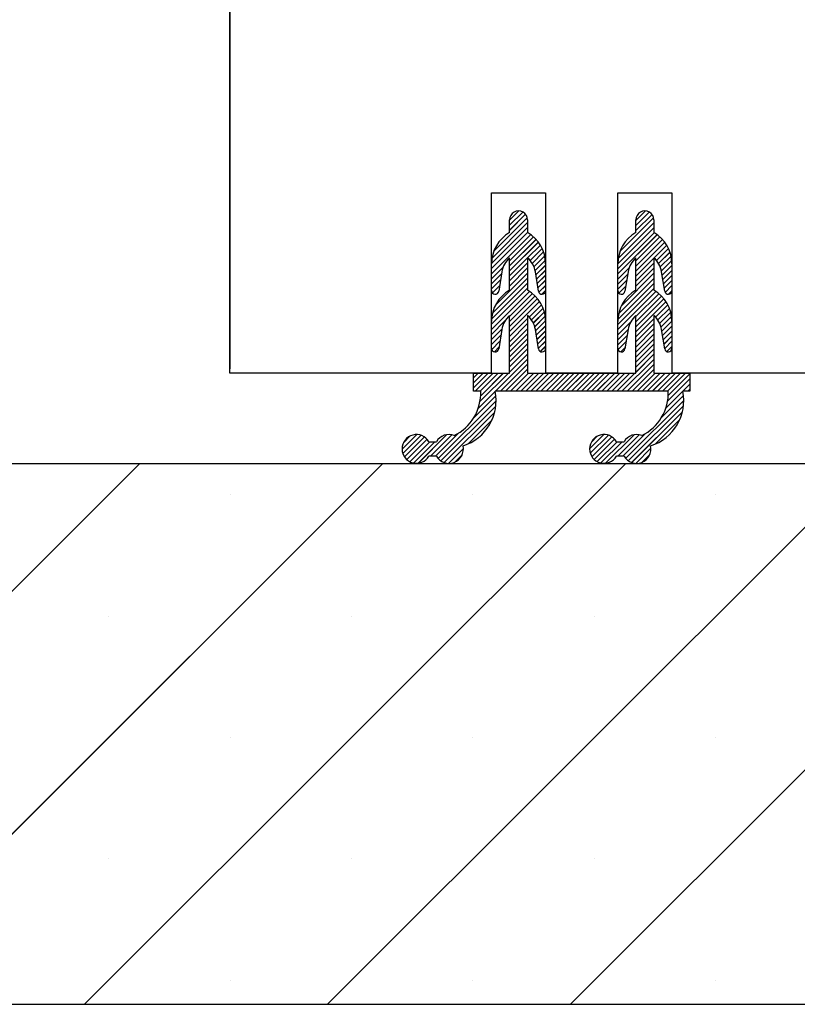
# Paper-space layout 'Feuille 1' of a CAD drawing. Extents: x 146 to 348, y 8 to 301.
# Drawn here: x 301 to 311, y 175 to 189 of the extents above; entities that cross this region are included whole.
import ezdxf

# ---------------------------------------------------------------- set-up
doc = ezdxf.new("R2010")
doc.units = 0
doc.header["$PDSIZE"] = -1
doc.linetypes.add('SLD-CONTINUE', pattern=[0])
doc.layers.get('0').update_dxf_attribs({"linetype": 'CONTINUOUS'})
doc.layers.get('Defpoints').update_dxf_attribs({"linetype": 'CONTINUOUS'})
doc.layers.add('FORMAT', color=7, linetype='SLD-CONTINUE')
doc.styles.add('SLDTEXTSTYLE0', font='TXT', dxfattribs={"width": 0.75})
doc.dimstyles.new('SLDDIMSTYLE1', dxfattribs={"dimtxt": 2.910417, "dimasz": 1.016, "dimexe": 0, "dimexo": 0.0625, "dimgap": 0.727604, "dimtad": 1, "dimlfac": 4, "dimrnd": 1e-09, "dimzin": 12, "dimdsep": 46, "dimtxsty": 'SLDTEXTSTYLE0', "dimblk1": 'DOT', "dimblk2": 'DOT', "dimsah": 1, "dimcen": 0.09, "dimadec": 0, "dimazin": 0, "dimtfac": 1, "dimtofl": 0, "dimtmove": 0, "dimatfit": 3, "dimldrblk": 'DOT', "dimfxl": 1, "dimtolj": 1, "dimtzin": 12, "dimarcsym": 0})

# ---------------------------------------------------------------- blocks, each defined once
blk = doc.blocks.new('_DOT')
at = {"color": 0, "linetype": 'ByBlock'}
blk.add_line((-0.5, 0), (-1, 0), dxfattribs=at)
at = {"color": 0, "linetype": 'ByBlock', "const_width": 0.5}
blk.add_lwpolyline([(-0.25, 0, 1), (0.25, 0, 1)], format="xyb", close=True, dxfattribs=at)
blk = doc.blocks.new('*D86')
at = {"color": 0, "linetype": 'SLD-CONTINUE', "lineweight": -2}
for p, q in [((292.22, 258.25), (294.56, 258.25)), ((294.56, 257.234), (294.56, 183.804)), ((289.095, 182.788), (294.56, 182.788))]:
    blk.add_line(p, q, dxfattribs=at)
at = {"layer": 'Defpoints', "color": 0}
for p in [(292.158, 258.25), (289.033, 182.788), (294.56, 182.788)]:
    blk.add_point(p, dxfattribs=at)
at = {"color": 0, "lineweight": -2, "xscale": 1.016, "yscale": 1.016, "zscale": 1.016}
for p, rotation in [((294.56, 258.25), 90.00000000000021), ((294.56, 182.788), 270.0000000000002)]:
    blk.add_blockref('_DOT', p, dxfattribs=dict(at, rotation=rotation))
at = {"color": 0, "insert": (291.892, 220.519), "char_height": 2.91042, "attachment_point": 5, "rotation": 90, "style": 'SLDTEXTSTYLE0'}
blk.add_mtext('\\A1;Passage libre huisserie  (H-7)  : 2033', dxfattribs=at)
blk = doc.blocks.new('*D88')
at = {"color": 0, "linetype": 'SLD-CONTINUE', "lineweight": -2}
for p, q in [((316.095, 261.25), (324.042, 261.25)), ((324.042, 260.234), (324.042, 185.054)), ((316.095, 184.038), (324.042, 184.038))]:
    blk.add_line(p, q, dxfattribs=at)
at = {"layer": 'Defpoints', "color": 0}
for p in [(316.033, 261.25), (316.033, 184.038), (324.042, 184.038)]:
    blk.add_point(p, dxfattribs=at)
at = {"color": 0, "lineweight": -2, "xscale": 1.016, "yscale": 1.016, "zscale": 1.016}
for p, rotation in [((324.042, 261.25), 90.00000000000021), ((324.042, 184.038), 270.0000000000002)]:
    blk.add_blockref('_DOT', p, dxfattribs=dict(at, rotation=rotation))
at = {"color": 0, "insert": (321.86, 222.644), "char_height": 2.91042, "attachment_point": 5, "rotation": 90, "style": 'SLDTEXTSTYLE0'}
blk.add_mtext('\\A1;Cote  nominale du vantail (H) : 2040', dxfattribs=at)
blk = doc.blocks.new('*D89')
at = {"layer": 'Defpoints', "color": 0}
for p in [(303.533, 190.056), (303.533, 184.038), (316.033, 184.038)]:
    blk.add_point(p, dxfattribs=at)
at = {"layer": 'FORMAT', "color": 0, "lineweight": -2}
for p, q in [((303.533, 184.101), (303.533, 190.056)), ((315.017, 190.056), (304.549, 190.056)), ((316.033, 184.101), (316.033, 190.056))]:
    blk.add_line(p, q, dxfattribs=at)
at = {"layer": 'FORMAT', "color": 0, "lineweight": -2, "xscale": 1.016, "yscale": 1.016, "zscale": 1.016, "rotation": 180}
blk.add_blockref('_DOT', (303.533, 190.056), dxfattribs=at)
at = {"layer": 'FORMAT', "color": 0, "lineweight": -2, "xscale": 1.016, "yscale": 1.016, "zscale": 1.016}
blk.add_blockref('_DOT', (316.033, 190.056), dxfattribs=at)
at = {"layer": 'FORMAT', "color": 0, "insert": (309.783, 192.239), "char_height": 2.9104, "attachment_point": 5, "style": 'SLDTEXTSTYLE0'}
blk.add_mtext('\\A1;50', dxfattribs=at)
blk = doc.blocks.new('SW_HATCH_1')
at = {"color": 0, "linetype": 'SLD-CONTINUE'}
for p, q in [((1.877, -85.909), (2.005, -85.78)), ((1.877, -85.979), (2.061, -85.795)), ((1.877, -86.049), (2.099, -85.827)), ((3.627, -85.913), (3.759, -85.78)), ((3.627, -85.983), (3.813, -85.796)), ((3.627, -86.053), (3.851, -85.829)), ((1.633, -86.433), (2.127, -85.94)), ((1.658, -86.338), (2.122, -85.874)), ((3.382, -86.438), (3.877, -85.944)), ((3.406, -86.344), (3.873, -85.877)), ((1.627, -86.51), (2.127, -86.01)), ((1.627, -86.58), (2.127, -86.08)), ((1.627, -86.65), (2.169, -86.108)), ((1.877, -86.47), (2.208, -86.139)), ((3.377, -86.514), (3.877, -86.014)), ((3.377, -86.584), (3.879, -86.082)), ((3.377, -86.654), (3.921, -86.109)), ((1.877, -86.54), (2.243, -86.174)), ((1.877, -86.611), (2.275, -86.212)), ((3.627, -86.474), (3.96, -86.141)), ((3.627, -86.544), (3.995, -86.176)), ((3.627, -86.615), (4.027, -86.214)), ((2.162, -86.466), (2.328, -86.299)), ((2.191, -86.507), (2.349, -86.349)), ((2.214, -86.553), (2.364, -86.403)), ((3.913, -86.468), (4.08, -86.302)), ((3.942, -86.509), (4.1, -86.352)), ((3.965, -86.556), (4.115, -86.407)), ((1.877, -86.751), (2.127, -86.501)), ((2.231, -86.607), (2.374, -86.464)), ((2.241, -86.667), (2.377, -86.532)), ((3.627, -86.755), (3.877, -86.505)), ((3.982, -86.61), (4.124, -86.467)), ((3.992, -86.671), (4.127, -86.536)), ((1.627, -86.72), (1.786, -86.561)), ((1.627, -86.79), (1.764, -86.653)), ((1.68, -87.087), (2.127, -86.641)), ((1.877, -86.821), (2.127, -86.571)), ((2.251, -86.728), (2.377, -86.602)), ((2.26, -86.788), (2.377, -86.672)), ((3.377, -86.724), (3.533, -86.567)), ((3.377, -86.794), (3.514, -86.657)), ((3.426, -87.095), (3.877, -86.645)), ((3.627, -86.825), (3.877, -86.575)), ((4.001, -86.731), (4.127, -86.606)), ((4.011, -86.791), (4.127, -86.676)), ((1.627, -86.861), (1.751, -86.736)), ((1.628, -87.281), (2.127, -86.782)), ((1.64, -87.198), (2.127, -86.711)), ((1.64, -86.918), (1.737, -86.82)), ((2.27, -86.848), (2.377, -86.742)), ((2.282, -86.907), (2.377, -86.812)), ((3.377, -86.865), (3.5, -86.741)), ((3.377, -87.285), (3.877, -86.786)), ((3.389, -87.203), (3.877, -86.715)), ((4.021, -86.852), (4.127, -86.746)), ((4.033, -86.909), (4.127, -86.816)), ((1.627, -87.352), (2.127, -86.852)), ((1.627, -87.422), (2.152, -86.896)), ((1.698, -86.929), (1.721, -86.906)), ((1.877, -87.242), (2.193, -86.926)), ((1.877, -87.312), (2.23, -86.959)), ((2.325, -86.934), (2.377, -86.882)), ((3.377, -87.356), (3.877, -86.856)), ((3.377, -87.426), (3.905, -86.898)), ((3.391, -86.92), (3.487, -86.825)), ((3.627, -87.246), (3.945, -86.928)), ((4.079, -86.934), (4.126, -86.886)), ((1.877, -87.382), (2.263, -86.996)), ((1.877, -87.453), (2.293, -87.036)), ((2.148, -87.251), (2.319, -87.08)), ((3.627, -87.316), (3.982, -86.961)), ((3.627, -87.386), (4.015, -86.998)), ((3.627, -87.457), (4.044, -87.039)), ((3.9, -87.253), (4.07, -87.083)), ((2.18, -87.29), (2.341, -87.128)), ((2.206, -87.334), (2.359, -87.181)), ((3.931, -87.292), (4.092, -87.131)), ((3.957, -87.337), (4.11, -87.184)), ((1.627, -87.492), (1.813, -87.306)), ((1.877, -87.523), (2.127, -87.273)), ((1.877, -87.593), (2.127, -87.343)), ((2.225, -87.385), (2.371, -87.239)), ((2.237, -87.443), (2.376, -87.303)), ((3.377, -87.496), (3.557, -87.316)), ((3.627, -87.527), (3.877, -87.277)), ((3.627, -87.597), (3.877, -87.347)), ((3.976, -87.388), (4.121, -87.242)), ((3.988, -87.446), (4.126, -87.307)), ((1.627, -87.562), (1.77, -87.419)), ((1.627, -87.632), (1.756, -87.503)), ((1.877, -87.663), (2.127, -87.413)), ((1.877, -87.733), (2.127, -87.483)), ((2.247, -87.503), (2.377, -87.374)), ((2.257, -87.564), (2.377, -87.444)), ((3.377, -87.566), (3.519, -87.424)), ((3.627, -87.667), (3.877, -87.417)), ((3.627, -87.737), (3.877, -87.487)), ((3.997, -87.507), (4.127, -87.377)), ((4.007, -87.567), (4.127, -87.448)), ((1.629, -87.7), (1.743, -87.586)), ((1.877, -87.803), (2.127, -87.553)), ((1.877, -87.874), (2.127, -87.623)), ((2.266, -87.624), (2.377, -87.514)), ((2.276, -87.685), (2.377, -87.584)), ((3.377, -87.636), (3.506, -87.507)), ((3.38, -87.703), (3.492, -87.591)), ((3.627, -87.807), (3.877, -87.557)), ((3.627, -87.877), (3.877, -87.627)), ((4.017, -87.628), (4.127, -87.518)), ((4.027, -87.688), (4.127, -87.588)), ((1.666, -87.733), (1.729, -87.67)), ((1.877, -87.944), (2.127, -87.694)), ((1.877, -88.014), (2.127, -87.764)), ((2.303, -87.728), (2.377, -87.654)), ((3.42, -87.734), (3.479, -87.674)), ((3.627, -87.948), (3.877, -87.698)), ((3.627, -88.018), (3.877, -87.768)), ((4.055, -87.729), (4.127, -87.658)), ((1.751, -88.28), (2.127, -87.904)), ((3.434, -88.28), (3.877, -87.838)), ((3.505, -88.28), (3.877, -87.908)), ((1.377, -88.093), (1.439, -88.03)), ((1.377, -88.163), (1.509, -88.03)), ((1.377, -88.233), (1.58, -88.03)), ((1.4, -88.28), (1.65, -88.03)), ((1.466, -88.424), (1.86, -88.03)), ((1.47, -88.28), (1.72, -88.03)), ((1.476, -88.344), (1.79, -88.03)), ((1.821, -88.28), (2.127, -87.974)), ((1.891, -88.28), (2.141, -88.03)), ((1.961, -88.28), (2.211, -88.03)), ((2.031, -88.28), (2.281, -88.03)), ((2.101, -88.28), (2.351, -88.03)), ((2.171, -88.28), (2.421, -88.03)), ((2.242, -88.28), (2.492, -88.03)), ((2.312, -88.28), (2.562, -88.03)), ((2.382, -88.28), (2.632, -88.03)), ((2.452, -88.28), (2.702, -88.03)), ((2.522, -88.28), (2.772, -88.03)), ((2.592, -88.28), (2.842, -88.03)), ((2.663, -88.28), (2.913, -88.03)), ((2.733, -88.28), (2.983, -88.03)), ((2.803, -88.28), (3.053, -88.03)), ((2.873, -88.28), (3.123, -88.03)), ((2.943, -88.28), (3.193, -88.03)), ((3.013, -88.28), (3.263, -88.03)), ((3.084, -88.28), (3.334, -88.03)), ((3.154, -88.28), (3.404, -88.03)), ((3.224, -88.28), (3.474, -88.03)), ((3.294, -88.28), (3.544, -88.03)), ((3.364, -88.28), (3.614, -88.03)), ((3.575, -88.28), (3.877, -87.978)), ((3.645, -88.28), (3.895, -88.03)), ((3.715, -88.28), (3.965, -88.03)), ((3.785, -88.28), (4.035, -88.03)), ((3.855, -88.28), (4.105, -88.03)), ((3.925, -88.28), (4.175, -88.03)), ((3.996, -88.28), (4.246, -88.03)), ((4.066, -88.28), (4.316, -88.03)), ((4.076, -88.34), (4.377, -88.04)), ((4.043, -88.513), (4.377, -88.18)), ((4.067, -88.419), (4.377, -88.11)), ((4.346, -88.28), (4.377, -88.25)), ((0.887, -89.214), (1.69, -88.411)), ((1.377, -88.654), (1.686, -88.344)), ((3.485, -89.211), (4.29, -88.407)), ((3.983, -88.643), (4.286, -88.341)), ((0.925, -89.246), (1.686, -88.485)), ((0.972, -89.269), (1.67, -88.571)), ((3.522, -89.245), (4.286, -88.481)), ((3.569, -89.268), (4.272, -88.565)), ((1.301, -89.01), (1.633, -88.678)), ((3.894, -89.013), (4.236, -88.671)), ((0.851, -89.18), (1.17, -88.861)), ((3.446, -89.18), (3.759, -88.867)), ((0.386, -89.083), (0.589, -88.88)), ((0.396, -89.143), (0.649, -88.89)), ((0.406, -88.993), (0.499, -88.9)), ((0.419, -89.19), (0.696, -88.913)), ((0.452, -89.228), (0.734, -88.946)), ((0.493, -89.257), (0.77, -88.98)), ((0.544, -89.276), (0.84, -88.98)), ((0.612, -89.278), (1.008, -88.882)), ((0.78, -89.18), (1.076, -88.884)), ((2.986, -89.079), (3.185, -88.88)), ((2.995, -89.14), (3.246, -88.889)), ((3.01, -88.985), (3.091, -88.904)), ((3.018, -89.188), (3.294, -88.912)), ((3.05, -89.226), (3.332, -88.943)), ((3.09, -89.256), (3.366, -88.98)), ((3.141, -89.275), (3.436, -88.98)), ((3.207, -89.279), (3.603, -88.883)), ((3.376, -89.18), (3.673, -88.884)), ((1.031, -89.28), (1.236, -89.075)), ((3.627, -89.28), (3.836, -89.071)), ((-10.748, -96.78), (-3.248, -89.28)), ((-7.381, -96.78), (0.119, -89.28)), ((-4.013, -96.78), (3.487, -89.28)), ((-0.646, -96.78), (6.854, -89.28)), ((1.12, -89.262), (1.218, -89.164)), ((2.722, -96.78), (10.222, -89.28)), ((3.712, -89.265), (3.821, -89.156)), ((-1.998, -89.714), (-1.998, -89.714)), ((1.369, -89.714), (1.369, -89.714)), ((4.737, -89.714), (4.737, -89.714)), ((-3.682, -91.398), (-3.682, -91.398)), ((-0.315, -91.398), (-0.315, -91.398)), ((3.053, -91.398), (3.053, -91.398)), ((-1.998, -93.081), (-1.998, -93.081)), ((1.369, -93.081), (1.369, -93.081)), ((4.737, -93.081), (4.737, -93.081)), ((-3.682, -94.765), (-3.682, -94.765)), ((-0.315, -94.765), (-0.315, -94.765)), ((3.053, -94.765), (3.053, -94.765)), ((-1.998, -96.449), (-1.998, -96.449)), ((1.369, -96.449), (1.369, -96.449)), ((4.737, -96.449), (4.737, -96.449))]:
    blk.add_line(p, q, dxfattribs=at)
at = {"color": 0, "linetype": 'SLD-CONTINUE', "flags": 128}
for points in [[(1.877, -86.681), (2.127, -86.43), (2.304, -86.254)], [(1.877, -86.681), (2.127, -86.43), (2.304, -86.254)], [(1.877, -86.681), (2.127, -86.43), (2.304, -86.254)], [(3.627, -86.685), (3.879, -86.432), (4.055, -86.256)], [(3.627, -86.685), (3.879, -86.432), (4.055, -86.256)], [(3.627, -86.685), (3.879, -86.432), (4.055, -86.256)], [(1.441, -88.519), (1.68, -88.28), (2.127, -87.834)], [(1.441, -88.519), (1.68, -88.28), (2.127, -87.834)], [(1.441, -88.519), (1.68, -88.28), (2.127, -87.834)]]:
    blk.add_lwpolyline(points, dxfattribs=at)

psp = doc.layouts.new('Feuille 1')

# ---------------------------------------------------------------- linework, layer by layer
at = {"color": 7, "linetype": 'SLD-CONTINUE'}
for p, q in [((303.5328, 184.03829), (303.5328, 215.31229)), ((307.1578, 186.53829), (307.9078, 186.53829)), ((307.1578, 184.03829), (307.1578, 186.53829)), ((307.9078, 186.53829), (307.9078, 184.03829)), ((308.9078, 184.03829), (308.9078, 186.53829)), ((308.9078, 186.53829), (309.6578, 186.53829)), ((309.6578, 186.53829), (309.6578, 184.03829)), ((307.4078, 186.15936), (307.5367, 186.28825)), ((307.4078, 186.15936), (307.5367, 186.28825)), ((307.4078, 186.15936), (307.5367, 186.28825)), ((307.4078, 186.0892), (307.59201, 186.27338)), ((307.4078, 186.0892), (307.59201, 186.27338)), ((307.4078, 186.0892), (307.59201, 186.27338)), ((307.4078, 186.01902), (307.6303, 186.24152)), ((307.4078, 186.01902), (307.6303, 186.24152)), ((307.4078, 186.01902), (307.6303, 186.24152)), ((309.1578, 186.15539), (309.29048, 186.28807)), ((309.1578, 186.15539), (309.29048, 186.28807)), ((309.1578, 186.15539), (309.29048, 186.28807)), ((309.1578, 186.08524), (309.34456, 186.27198)), ((309.1578, 186.08524), (309.34456, 186.27198)), ((309.1578, 186.08524), (309.34456, 186.27198)), ((309.1578, 186.01508), (309.38204, 186.23932)), ((309.1578, 186.01508), (309.38204, 186.23932)), ((309.1578, 186.01508), (309.38204, 186.23932)), ((307.16422, 185.63513), (307.6578, 186.12872)), ((307.16422, 185.63513), (307.6578, 186.12872)), ((307.16422, 185.63513), (307.6578, 186.12872)), ((307.18955, 185.73062), (307.65376, 186.19482)), ((307.18955, 185.73062), (307.65376, 186.19482)), ((307.18955, 185.73062), (307.65376, 186.19482)), ((307.4078, 185.98829), (307.4078, 186.16329)), ((307.6578, 186.16329), (307.6578, 185.98829)), ((308.91348, 185.63042), (309.4078, 186.12476)), ((308.91348, 185.63042), (309.4078, 186.12476)), ((308.91348, 185.63042), (309.4078, 186.12476)), ((308.93726, 185.72436), (309.40455, 186.19166)), ((308.93726, 185.72436), (309.40455, 186.19166)), ((308.93726, 185.72436), (309.40455, 186.19166)), ((309.1578, 185.98829), (309.1578, 186.16329)), ((309.4078, 186.16329), (309.4078, 185.98829)), ((307.1578, 185.48839), (307.6578, 185.98841)), ((307.1578, 185.48839), (307.6578, 185.98841)), ((307.1578, 185.48839), (307.6578, 185.98841)), ((307.1578, 185.41823), (307.70034, 185.96078)), ((307.1578, 185.41823), (307.70034, 185.96078)), ((307.1578, 185.41823), (307.70034, 185.96078)), ((307.15781, 185.55857), (307.6578, 186.05856)), ((307.15781, 185.55857), (307.6578, 186.05856)), ((307.15781, 185.55857), (307.6578, 186.05856)), ((308.9078, 185.55461), (309.4078, 186.0546)), ((308.9078, 185.55461), (309.4078, 186.0546)), ((308.9078, 185.55461), (309.4078, 186.0546)), ((308.9078, 185.48445), (309.41025, 185.98689)), ((308.9078, 185.48445), (309.41025, 185.98689)), ((308.9078, 185.48445), (309.41025, 185.98689)), ((308.9078, 185.41427), (309.45264, 185.95911)), ((308.9078, 185.41427), (309.45264, 185.95911)), ((308.9078, 185.41427), (309.45264, 185.95911)), ((307.4078, 185.59809), (307.73931, 185.92958)), ((307.4078, 185.59809), (307.73931, 185.92958)), ((307.4078, 185.59809), (307.73931, 185.92958)), ((307.4078, 185.52793), (307.77478, 185.89489)), ((307.4078, 185.52793), (307.77478, 185.89489)), ((307.4078, 185.52793), (307.77478, 185.89489)), ((307.4078, 185.45775), (307.80674, 185.85671)), ((307.4078, 185.45775), (307.80674, 185.85671)), ((307.4078, 185.45775), (307.80674, 185.85671)), ((309.1578, 185.59412), (309.49141, 185.92773)), ((309.1578, 185.59412), (309.49141, 185.92773)), ((309.1578, 185.59412), (309.49141, 185.92773)), ((309.1578, 185.52397), (309.52667, 185.89283)), ((309.1578, 185.52397), (309.52667, 185.89283)), ((309.1578, 185.52397), (309.52667, 185.89283)), ((309.1578, 185.45382), (309.55844, 185.85445)), ((309.1578, 185.45382), (309.55844, 185.85445)), ((309.1578, 185.45382), (309.55844, 185.85445)), ((307.69288, 185.60253), (307.85968, 185.76933)), ((307.69288, 185.60253), (307.85968, 185.76933)), ((307.69288, 185.60253), (307.85968, 185.76933)), ((307.72218, 185.56167), (307.88006, 185.71953)), ((307.72218, 185.56167), (307.88006, 185.71953)), ((307.72218, 185.56167), (307.88006, 185.71953)), ((307.74562, 185.51494), (307.89563, 185.66496)), ((307.74562, 185.51494), (307.89563, 185.66496)), ((307.74562, 185.51494), (307.89563, 185.66496)), ((309.44468, 185.60035), (309.61094, 185.76662)), ((309.44468, 185.60035), (309.61094, 185.76662)), ((309.44468, 185.60035), (309.61094, 185.76662)), ((309.47366, 185.5592), (309.63107, 185.71658)), ((309.47366, 185.5592), (309.63107, 185.71658)), ((309.47366, 185.5592), (309.63107, 185.71658)), ((309.49675, 185.51211), (309.64635, 185.66172)), ((309.49675, 185.51211), (309.64635, 185.66172)), ((309.49675, 185.51211), (309.64635, 185.66172)), ((307.1578, 185.18431), (307.1578, 185.55529)), ((307.4078, 185.18831), (307.4078, 185.63829)), ((307.4078, 185.31744), (307.6578, 185.56745)), ((307.4078, 185.31744), (307.6578, 185.56745)), ((307.4078, 185.31744), (307.6578, 185.56745)), ((307.6578, 185.63829), (307.6578, 185.18831)), ((307.76217, 185.46136), (307.90537, 185.60453)), ((307.76217, 185.46136), (307.90537, 185.60453)), ((307.76217, 185.46136), (307.90537, 185.60453)), ((307.77231, 185.4013), (307.9078, 185.53682)), ((307.77231, 185.4013), (307.9078, 185.53682)), ((307.77231, 185.4013), (307.9078, 185.53682)), ((307.9078, 185.55529), (307.9078, 185.18431)), ((308.9078, 185.18431), (308.9078, 185.55529)), ((309.1578, 185.18831), (309.1578, 185.63829)), ((309.1578, 185.31348), (309.4078, 185.56349)), ((309.1578, 185.31348), (309.4078, 185.56349)), ((309.1578, 185.31348), (309.4078, 185.56349)), ((309.4078, 185.63829), (309.4078, 185.18831)), ((309.51286, 185.45808), (309.65572, 185.60092)), ((309.51286, 185.45808), (309.65572, 185.60092)), ((309.51286, 185.45808), (309.65572, 185.60092)), ((309.52285, 185.39791), (309.6578, 185.53285)), ((309.52285, 185.39791), (309.6578, 185.53285)), ((309.52285, 185.39791), (309.6578, 185.53285)), ((309.6578, 185.55529), (309.6578, 185.18431)), ((307.1578, 185.34808), (307.31697, 185.50725)), ((307.1578, 185.34808), (307.31697, 185.50725)), ((307.1578, 185.34808), (307.31697, 185.50725)), ((307.1578, 185.27792), (307.29562, 185.41573)), ((307.1578, 185.27792), (307.29562, 185.41573)), ((307.1578, 185.27792), (307.29562, 185.41573)), ((307.21162, 184.98094), (307.6578, 185.42714)), ((307.21162, 184.98094), (307.6578, 185.42714)), ((307.21162, 184.98094), (307.6578, 185.42714)), ((307.30013, 185.44386), (307.25717, 185.17639)), ((307.4078, 185.24729), (307.6578, 185.4973)), ((307.4078, 185.24729), (307.6578, 185.4973)), ((307.4078, 185.24729), (307.6578, 185.4973)), ((307.80844, 185.17639), (307.76547, 185.44386)), ((307.78202, 185.34086), (307.9078, 185.46666)), ((307.78202, 185.34086), (307.9078, 185.46666)), ((307.78202, 185.34086), (307.9078, 185.46666)), ((307.79172, 185.28043), (307.9078, 185.39651)), ((307.79172, 185.28043), (307.9078, 185.39651)), ((307.79172, 185.28043), (307.9078, 185.39651)), ((308.9078, 185.34411), (309.0647, 185.50102)), ((308.9078, 185.34411), (309.0647, 185.50102)), ((308.9078, 185.34411), (309.0647, 185.50102)), ((308.9078, 185.27396), (309.04486, 185.41102)), ((308.9078, 185.27396), (309.04486, 185.41102)), ((308.9078, 185.27396), (309.04486, 185.41102)), ((308.95775, 184.9731), (309.4078, 185.42318)), ((308.95775, 184.9731), (309.4078, 185.42318)), ((308.95775, 184.9731), (309.4078, 185.42318)), ((309.05013, 185.44386), (309.00717, 185.17639)), ((309.1578, 185.24332), (309.4078, 185.49333)), ((309.1578, 185.24332), (309.4078, 185.49333)), ((309.1578, 185.24332), (309.4078, 185.49333)), ((309.55844, 185.17639), (309.51547, 185.44386)), ((309.53256, 185.33747), (309.6578, 185.4627)), ((309.53256, 185.33747), (309.6578, 185.4627)), ((309.53256, 185.33747), (309.6578, 185.4627)), ((309.54227, 185.277), (309.6578, 185.39254)), ((309.54227, 185.277), (309.6578, 185.39254)), ((309.54227, 185.277), (309.6578, 185.39254)), ((307.1578, 185.20777), (307.28219, 185.33216)), ((307.1578, 185.20777), (307.28219, 185.33216)), ((307.1578, 185.20777), (307.28219, 185.33216)), ((307.15887, 184.78788), (307.6578, 185.2868)), ((307.15887, 184.78788), (307.6578, 185.2868)), ((307.15887, 184.78788), (307.6578, 185.2868)), ((307.17124, 184.87041), (307.6578, 185.35696)), ((307.17124, 184.87041), (307.6578, 185.35696)), ((307.17124, 184.87041), (307.6578, 185.35696)), ((307.80143, 185.21996), (307.9078, 185.32635)), ((307.80143, 185.21996), (307.9078, 185.32635)), ((307.80143, 185.21996), (307.9078, 185.32635)), ((307.81324, 185.16163), (307.9078, 185.25617)), ((307.81324, 185.16163), (307.9078, 185.25617)), ((307.81324, 185.16163), (307.9078, 185.25617)), ((308.9078, 185.2038), (309.03143, 185.32742)), ((308.9078, 185.2038), (309.03143, 185.32742)), ((308.9078, 185.2038), (309.03143, 185.32742)), ((308.90861, 184.78365), (309.4078, 185.28287)), ((308.90861, 184.78365), (309.4078, 185.28287)), ((308.90861, 184.78365), (309.4078, 185.28287)), ((308.92005, 184.86525), (309.4078, 185.35302)), ((308.92005, 184.86525), (309.4078, 185.35302)), ((308.92005, 184.86525), (309.4078, 185.35302)), ((309.55198, 185.21656), (309.6578, 185.32239)), ((309.55198, 185.21656), (309.6578, 185.32239)), ((309.55198, 185.21656), (309.6578, 185.32239)), ((309.56464, 185.15907), (309.6578, 185.25223)), ((309.56464, 185.15907), (309.6578, 185.25223)), ((309.56464, 185.15907), (309.6578, 185.25223)), ((307.1578, 184.71666), (307.6578, 185.21665)), ((307.1578, 184.71666), (307.6578, 185.21665)), ((307.1578, 184.71666), (307.6578, 185.21665)), ((307.1578, 184.6465), (307.68363, 185.17233)), ((307.1578, 184.6465), (307.68363, 185.17233)), ((307.1578, 184.6465), (307.68363, 185.17233)), ((307.17084, 185.15064), (307.26877, 185.24857)), ((307.17084, 185.15064), (307.26877, 185.24857)), ((307.17084, 185.15064), (307.26877, 185.24857)), ((307.22972, 185.13937), (307.25275, 185.16238)), ((307.22972, 185.13937), (307.25275, 185.16238)), ((307.22972, 185.13937), (307.25275, 185.16238)), ((307.4078, 184.82633), (307.72404, 185.14259)), ((307.4078, 184.82633), (307.72404, 185.14259)), ((307.4078, 184.82633), (307.72404, 185.14259)), ((307.85611, 185.13433), (307.9078, 185.18601)), ((307.85611, 185.13433), (307.9078, 185.18601)), ((307.85611, 185.13433), (307.9078, 185.18601)), ((308.9078, 184.71269), (309.4078, 185.21268)), ((308.9078, 184.71269), (309.4078, 185.21268)), ((308.9078, 184.71269), (309.4078, 185.21268)), ((308.9078, 184.64254), (309.43601, 185.17075)), ((308.9078, 184.64254), (309.43601, 185.17075)), ((308.9078, 184.64254), (309.43601, 185.17075)), ((308.92278, 185.14861), (309.01801, 185.24386)), ((308.92278, 185.14861), (309.01801, 185.24386)), ((308.92278, 185.14861), (309.01801, 185.24386)), ((309.1578, 184.82239), (309.47622, 185.1408)), ((309.1578, 184.82239), (309.47622, 185.1408)), ((309.1578, 184.82239), (309.47622, 185.1408)), ((309.61009, 185.13436), (309.65775, 185.18202)), ((309.61009, 185.13436), (309.65775, 185.18202)), ((309.61009, 185.13436), (309.65775, 185.18202)), ((307.4078, 184.75617), (307.76091, 185.1093)), ((307.4078, 184.75617), (307.76091, 185.1093)), ((307.4078, 184.75617), (307.76091, 185.1093)), ((307.4078, 184.68602), (307.79429, 185.07249)), ((307.4078, 184.68602), (307.79429, 185.07249)), ((307.4078, 184.68602), (307.79429, 185.07249)), ((307.4078, 184.61586), (307.82413, 185.0322)), ((307.4078, 184.61586), (307.82413, 185.0322)), ((307.4078, 184.61586), (307.82413, 185.0322)), ((307.67954, 184.81745), (307.85026, 184.98815)), ((307.67954, 184.81745), (307.85026, 184.98815)), ((307.67954, 184.81745), (307.85026, 184.98815)), ((309.1578, 184.75221), (309.51289, 185.1073)), ((309.1578, 184.75221), (309.51289, 185.1073)), ((309.1578, 184.75221), (309.51289, 185.1073)), ((309.1578, 184.68205), (309.54607, 185.07032)), ((309.1578, 184.68205), (309.54607, 185.07032)), ((309.1578, 184.68205), (309.54607, 185.07032)), ((309.1578, 184.6119), (309.5757, 185.02982)), ((309.1578, 184.6119), (309.5757, 185.02982)), ((309.1578, 184.6119), (309.5757, 185.02982)), ((309.43146, 184.81542), (309.60162, 184.98556)), ((309.43146, 184.81542), (309.60162, 184.98556)), ((309.43146, 184.81542), (309.60162, 184.98556)), ((307.71104, 184.77879), (307.87238, 184.94011)), ((307.71104, 184.77879), (307.87238, 184.94011)), ((307.71104, 184.77879), (307.87238, 184.94011)), ((307.73693, 184.73451), (307.88999, 184.88757)), ((307.73693, 184.73451), (307.88999, 184.88757)), ((307.73693, 184.73451), (307.88999, 184.88757)), ((309.46266, 184.77644), (309.6235, 184.93728)), ((309.46266, 184.77644), (309.6235, 184.93728)), ((309.46266, 184.77644), (309.6235, 184.93728)), ((309.48821, 184.73185), (309.64083, 184.88447)), ((309.48821, 184.73185), (309.64083, 184.88447)), ((309.48821, 184.73185), (309.64083, 184.88447)), ((307.1578, 184.57635), (307.3439, 184.76243)), ((307.1578, 184.57635), (307.3439, 184.76243)), ((307.1578, 184.57635), (307.3439, 184.76243)), ((307.1578, 184.3843), (307.1578, 184.75528)), ((307.4078, 184.03829), (307.4078, 184.83831)), ((307.4078, 184.54571), (307.6578, 184.79569)), ((307.4078, 184.54571), (307.6578, 184.79569)), ((307.4078, 184.54571), (307.6578, 184.79569)), ((307.4078, 184.47555), (307.6578, 184.72554)), ((307.4078, 184.47555), (307.6578, 184.72554)), ((307.4078, 184.47555), (307.6578, 184.72554)), ((307.6578, 184.83831), (307.6578, 184.03829)), ((307.75644, 184.68387), (307.90224, 184.82967)), ((307.75644, 184.68387), (307.90224, 184.82967)), ((307.75644, 184.68387), (307.90224, 184.82967)), ((307.76839, 184.62567), (307.90771, 184.76496)), ((307.76839, 184.62567), (307.90771, 184.76496)), ((307.76839, 184.62567), (307.90771, 184.76496)), ((307.9078, 184.75528), (307.9078, 184.3843)), ((308.9078, 184.3843), (308.9078, 184.75528)), ((308.9078, 184.57238), (309.08828, 184.75286)), ((308.9078, 184.57238), (309.08828, 184.75286)), ((308.9078, 184.57238), (309.08828, 184.75286)), ((309.1578, 184.03829), (309.1578, 184.83831)), ((309.1578, 184.54175), (309.4078, 184.79176)), ((309.1578, 184.54175), (309.4078, 184.79176)), ((309.1578, 184.54175), (309.4078, 184.79176)), ((309.1578, 184.47159), (309.4078, 184.7216)), ((309.1578, 184.47159), (309.4078, 184.7216)), ((309.1578, 184.47159), (309.4078, 184.7216)), ((309.4078, 184.83831), (309.4078, 184.03829)), ((309.50732, 184.6808), (309.65275, 184.82621)), ((309.50732, 184.6808), (309.65275, 184.82621)), ((309.50732, 184.6808), (309.65275, 184.82621)), ((309.51894, 184.62224), (309.65777, 184.76109)), ((309.51894, 184.62224), (309.65777, 184.76109)), ((309.51894, 184.62224), (309.65777, 184.76109)), ((309.6578, 184.75528), (309.6578, 184.3843)), ((307.1578, 184.50619), (307.30108, 184.64945)), ((307.1578, 184.50619), (307.30108, 184.64945)), ((307.1578, 184.50619), (307.30108, 184.64945)), ((307.30013, 184.64385), (307.25717, 184.37637)), ((307.4078, 184.4054), (307.6578, 184.65538)), ((307.4078, 184.4054), (307.6578, 184.65538)), ((307.4078, 184.4054), (307.6578, 184.65538)), ((307.4078, 184.33522), (307.6578, 184.58523)), ((307.4078, 184.33522), (307.6578, 184.58523)), ((307.4078, 184.33522), (307.6578, 184.58523)), ((307.80844, 184.37637), (307.76547, 184.64385)), ((307.7781, 184.5652), (307.9078, 184.6949)), ((307.7781, 184.5652), (307.9078, 184.6949)), ((307.7781, 184.5652), (307.9078, 184.6949)), ((307.78781, 184.50476), (307.9078, 184.62474)), ((307.78781, 184.50476), (307.9078, 184.62474)), ((307.78781, 184.50476), (307.9078, 184.62474)), ((308.9078, 184.50223), (309.05027, 184.64468)), ((308.9078, 184.50223), (309.05027, 184.64468)), ((308.9078, 184.50223), (309.05027, 184.64468)), ((309.05013, 184.64385), (309.00717, 184.37637)), ((309.1578, 184.40144), (309.4078, 184.65142)), ((309.1578, 184.40144), (309.4078, 184.65142)), ((309.1578, 184.40144), (309.4078, 184.65142)), ((309.1578, 184.33128), (309.4078, 184.58126)), ((309.1578, 184.33128), (309.4078, 184.58126)), ((309.1578, 184.33128), (309.4078, 184.58126)), ((309.55844, 184.37637), (309.51547, 184.64385)), ((309.52865, 184.5618), (309.6578, 184.69097)), ((309.52865, 184.5618), (309.6578, 184.69097)), ((309.52865, 184.5618), (309.6578, 184.69097)), ((309.53836, 184.50136), (309.6578, 184.62081)), ((309.53836, 184.50136), (309.6578, 184.62081)), ((309.53836, 184.50136), (309.6578, 184.62081)), ((307.1578, 184.43601), (307.2876, 184.56583)), ((307.1578, 184.43601), (307.2876, 184.56583)), ((307.1578, 184.43601), (307.2876, 184.56583)), ((307.16038, 184.36844), (307.27417, 184.48223)), ((307.16038, 184.36844), (307.27417, 184.48223)), ((307.16038, 184.36844), (307.27417, 184.48223)), ((307.4078, 184.26506), (307.6578, 184.51507)), ((307.4078, 184.26506), (307.6578, 184.51507)), ((307.4078, 184.26506), (307.6578, 184.51507)), ((307.4078, 184.19491), (307.6578, 184.44492)), ((307.4078, 184.19491), (307.6578, 184.44492)), ((307.4078, 184.19491), (307.6578, 184.44492)), ((307.79752, 184.44432), (307.9078, 184.55459)), ((307.79752, 184.44432), (307.9078, 184.55459)), ((307.79752, 184.44432), (307.9078, 184.55459)), ((307.80723, 184.38388), (307.9078, 184.48444)), ((307.80723, 184.38388), (307.9078, 184.48444)), ((307.80723, 184.38388), (307.9078, 184.48444)), ((308.9078, 184.43207), (309.03684, 184.56112)), ((308.9078, 184.43207), (309.03684, 184.56112)), ((308.9078, 184.43207), (309.03684, 184.56112)), ((308.91145, 184.36555), (309.02342, 184.47752)), ((308.91145, 184.36555), (309.02342, 184.47752)), ((308.91145, 184.36555), (309.02342, 184.47752)), ((309.1578, 184.26113), (309.4078, 184.51111)), ((309.1578, 184.26113), (309.4078, 184.51111)), ((309.1578, 184.26113), (309.4078, 184.51111)), ((309.1578, 184.19097), (309.4078, 184.44095)), ((309.1578, 184.19097), (309.4078, 184.44095)), ((309.1578, 184.19097), (309.4078, 184.44095)), ((309.54807, 184.44089), (309.6578, 184.55063)), ((309.54807, 184.44089), (309.6578, 184.55063)), ((309.54807, 184.44089), (309.6578, 184.55063)), ((309.55778, 184.38046), (309.6578, 184.48047)), ((309.55778, 184.38046), (309.6578, 184.48047)), ((309.55778, 184.38046), (309.6578, 184.48047)), ((307.19748, 184.33539), (307.26075, 184.39866)), ((307.19748, 184.33539), (307.26075, 184.39866)), ((307.19748, 184.33539), (307.26075, 184.39866)), ((307.4078, 184.12475), (307.6578, 184.37476)), ((307.4078, 184.12475), (307.6578, 184.37476)), ((307.4078, 184.12475), (307.6578, 184.37476)), ((307.4078, 184.0546), (307.6578, 184.30461)), ((307.4078, 184.0546), (307.6578, 184.30461)), ((307.4078, 184.0546), (307.6578, 184.30461)), ((307.83391, 184.34037), (307.9078, 184.41428)), ((307.83391, 184.34037), (307.9078, 184.41428)), ((307.83391, 184.34037), (307.9078, 184.41428)), ((308.95084, 184.3348), (309.00999, 184.39393)), ((308.95084, 184.3348), (309.00999, 184.39393)), ((308.95084, 184.3348), (309.00999, 184.39393)), ((309.1578, 184.12079), (309.4078, 184.3708)), ((309.1578, 184.12079), (309.4078, 184.3708)), ((309.1578, 184.12079), (309.4078, 184.3708)), ((309.1578, 184.05063), (309.4078, 184.30064)), ((309.1578, 184.05063), (309.4078, 184.30064)), ((309.1578, 184.05063), (309.4078, 184.30064)), ((309.58653, 184.33906), (309.6578, 184.41032)), ((309.58653, 184.33906), (309.6578, 184.41032)), ((309.58653, 184.33906), (309.6578, 184.41032)), ((307.28182, 183.78831), (307.6578, 184.16427)), ((307.28182, 183.78831), (307.6578, 184.16427)), ((307.28182, 183.78831), (307.6578, 184.16427)), ((308.96562, 183.78831), (309.4078, 184.23049)), ((308.96562, 183.78831), (309.4078, 184.23049)), ((308.96562, 183.78831), (309.4078, 184.23049)), ((309.03578, 183.78831), (309.4078, 184.16034)), ((309.03578, 183.78831), (309.4078, 184.16034)), ((309.03578, 183.78831), (309.4078, 184.16034)), ((307.1578, 184.03829), (303.5328, 184.03829)), ((306.9078, 183.97556), (306.97056, 184.03829)), ((306.9078, 183.90538), (307.04072, 184.03829)), ((306.9078, 183.83522), (307.11087, 184.03829)), ((306.9078, 183.97556), (306.97056, 184.03829)), ((306.9078, 183.90538), (307.04072, 184.03829)), ((306.9078, 183.83522), (307.11087, 184.03829)), ((306.9078, 183.97556), (306.97056, 184.03829)), ((306.9078, 183.90538), (307.04072, 184.03829)), ((306.9078, 183.83522), (307.11087, 184.03829)), ((306.9078, 184.03829), (307.4078, 184.03829)), ((306.9078, 183.78831), (306.9078, 184.03829)), ((306.93103, 183.78831), (307.18103, 184.03829)), ((306.93103, 183.78831), (307.18103, 184.03829)), ((306.93103, 183.78831), (307.18103, 184.03829)), ((306.99751, 183.64431), (307.39151, 184.03829)), ((306.99751, 183.64431), (307.39151, 184.03829)), ((306.99751, 183.64431), (307.39151, 184.03829)), ((307.00119, 183.78831), (307.25119, 184.03829)), ((307.00119, 183.78831), (307.25119, 184.03829)), ((307.00119, 183.78831), (307.25119, 184.03829)), ((307.00716, 183.72412), (307.32135, 184.03829)), ((307.00716, 183.72412), (307.32135, 184.03829)), ((307.00716, 183.72412), (307.32135, 184.03829)), ((307.35198, 183.78831), (307.6578, 184.09411)), ((307.35198, 183.78831), (307.6578, 184.09411)), ((307.35198, 183.78831), (307.6578, 184.09411)), ((307.42214, 183.78831), (307.67214, 184.03829)), ((307.42214, 183.78831), (307.67214, 184.03829)), ((307.42214, 183.78831), (307.67214, 184.03829)), ((307.4923, 183.78831), (307.7423, 184.03829)), ((307.4923, 183.78831), (307.7423, 184.03829)), ((307.4923, 183.78831), (307.7423, 184.03829)), ((307.56246, 183.78831), (307.81246, 184.03829)), ((307.56246, 183.78831), (307.81246, 184.03829)), ((307.56246, 183.78831), (307.81246, 184.03829)), ((307.63261, 183.78831), (307.88262, 184.03829)), ((307.63261, 183.78831), (307.88262, 184.03829)), ((307.63261, 183.78831), (307.88262, 184.03829)), ((307.6578, 184.03829), (309.1578, 184.03829)), ((307.70277, 183.78831), (307.95277, 184.03829)), ((307.70277, 183.78831), (307.95277, 184.03829)), ((307.70277, 183.78831), (307.95277, 184.03829)), ((307.77293, 183.78831), (308.02293, 184.03829)), ((307.77293, 183.78831), (308.02293, 184.03829)), ((307.77293, 183.78831), (308.02293, 184.03829)), ((307.84309, 183.78831), (308.09309, 184.03829)), ((307.84309, 183.78831), (308.09309, 184.03829)), ((307.84309, 183.78831), (308.09309, 184.03829)), ((308.9078, 184.03829), (307.9078, 184.03829)), ((307.91325, 183.78831), (308.16325, 184.03829)), ((307.91325, 183.78831), (308.16325, 184.03829)), ((307.91325, 183.78831), (308.16325, 184.03829)), ((307.98341, 183.78831), (308.23341, 184.03829)), ((307.98341, 183.78831), (308.23341, 184.03829)), ((307.98341, 183.78831), (308.23341, 184.03829)), ((308.05356, 183.78831), (308.30356, 184.03829)), ((308.05356, 183.78831), (308.30356, 184.03829)), ((308.05356, 183.78831), (308.30356, 184.03829)), ((308.12372, 183.78831), (308.37372, 184.03829)), ((308.12372, 183.78831), (308.37372, 184.03829)), ((308.12372, 183.78831), (308.37372, 184.03829)), ((308.19388, 183.78831), (308.44388, 184.03829)), ((308.19388, 183.78831), (308.44388, 184.03829)), ((308.19388, 183.78831), (308.44388, 184.03829)), ((308.26404, 183.78831), (308.51404, 184.03829)), ((308.26404, 183.78831), (308.51404, 184.03829)), ((308.26404, 183.78831), (308.51404, 184.03829)), ((308.3342, 183.78831), (308.5842, 184.03829)), ((308.3342, 183.78831), (308.5842, 184.03829)), ((308.3342, 183.78831), (308.5842, 184.03829)), ((308.40436, 183.78831), (308.65436, 184.03829)), ((308.40436, 183.78831), (308.65436, 184.03829)), ((308.40436, 183.78831), (308.65436, 184.03829)), ((308.47451, 183.78831), (308.72451, 184.03829)), ((308.47451, 183.78831), (308.72451, 184.03829)), ((308.47451, 183.78831), (308.72451, 184.03829)), ((308.54467, 183.78831), (308.79467, 184.03829)), ((308.54467, 183.78831), (308.79467, 184.03829)), ((308.54467, 183.78831), (308.79467, 184.03829)), ((308.61483, 183.78831), (308.86483, 184.03829)), ((308.61483, 183.78831), (308.86483, 184.03829)), ((308.61483, 183.78831), (308.86483, 184.03829)), ((308.68499, 183.78831), (308.93499, 184.03829)), ((308.68499, 183.78831), (308.93499, 184.03829)), ((308.68499, 183.78831), (308.93499, 184.03829)), ((308.75515, 183.78831), (309.00515, 184.03829)), ((308.75515, 183.78831), (309.00515, 184.03829)), ((308.75515, 183.78831), (309.00515, 184.03829)), ((308.82531, 183.78831), (309.07531, 184.03829)), ((308.82531, 183.78831), (309.07531, 184.03829)), ((308.82531, 183.78831), (309.07531, 184.03829)), ((308.89546, 183.78831), (309.14546, 184.03829)), ((308.89546, 183.78831), (309.14546, 184.03829)), ((308.89546, 183.78831), (309.14546, 184.03829)), ((309.10594, 183.78831), (309.4078, 184.09018)), ((309.10594, 183.78831), (309.4078, 184.09018)), ((309.10594, 183.78831), (309.4078, 184.09018)), ((309.1761, 183.78831), (309.4261, 184.03829)), ((309.1761, 183.78831), (309.4261, 184.03829)), ((309.1761, 183.78831), (309.4261, 184.03829)), ((309.24625, 183.78831), (309.49625, 184.03829)), ((309.24625, 183.78831), (309.49625, 184.03829)), ((309.24625, 183.78831), (309.49625, 184.03829)), ((309.31641, 183.78831), (309.56641, 184.03829)), ((309.31641, 183.78831), (309.56641, 184.03829)), ((309.31641, 183.78831), (309.56641, 184.03829)), ((309.38657, 183.78831), (309.63657, 184.03829)), ((309.38657, 183.78831), (309.63657, 184.03829)), ((309.38657, 183.78831), (309.63657, 184.03829)), ((309.4078, 184.03829), (309.9078, 184.03829)), ((309.45673, 183.78831), (309.70673, 184.03829)), ((309.45673, 183.78831), (309.70673, 184.03829)), ((309.45673, 183.78831), (309.70673, 184.03829)), ((309.52689, 183.78831), (309.77689, 184.03829)), ((309.52689, 183.78831), (309.77689, 184.03829)), ((309.52689, 183.78831), (309.77689, 184.03829)), ((309.59705, 183.78831), (309.84705, 184.03829)), ((309.59705, 183.78831), (309.84705, 184.03829)), ((309.59705, 183.78831), (309.84705, 184.03829)), ((309.60741, 183.7285), (309.9078, 184.02891)), ((309.60741, 183.7285), (309.9078, 184.02891)), ((309.60741, 183.7285), (309.9078, 184.02891)), ((316.0328, 184.03829), (309.6578, 184.03829)), ((309.9078, 184.03829), (309.9078, 183.78831)), ((309.57463, 183.55541), (309.9078, 183.8886)), ((309.57463, 183.55541), (309.9078, 183.8886)), ((309.57463, 183.55541), (309.9078, 183.8886)), ((309.59841, 183.64934), (309.9078, 183.95875)), ((309.59841, 183.64934), (309.9078, 183.95875)), ((309.59841, 183.64934), (309.9078, 183.95875)), ((307.0078, 183.78831), (306.9078, 183.78831)), ((309.6078, 183.78831), (307.2078, 183.78831)), ((309.9078, 183.78831), (309.8078, 183.78831)), ((309.87768, 183.78831), (309.9078, 183.81841)), ((309.87768, 183.78831), (309.9078, 183.81841)), ((309.87768, 183.78831), (309.9078, 183.81841)), ((306.41849, 182.85481), (307.22113, 183.65745)), ((306.41849, 182.85481), (307.22113, 183.65745)), ((306.41849, 182.85481), (307.22113, 183.65745)), ((306.90817, 183.41465), (307.21767, 183.72415)), ((306.90817, 183.41465), (307.21767, 183.72415)), ((306.90817, 183.41465), (307.21767, 183.72415)), ((309.01655, 182.85702), (309.82112, 183.66159)), ((309.01655, 182.85702), (309.82112, 183.66159)), ((309.01655, 182.85702), (309.82112, 183.66159)), ((309.51476, 183.42538), (309.81727, 183.7279)), ((309.51476, 183.42538), (309.81727, 183.7279)), ((309.51476, 183.42538), (309.81727, 183.7279)), ((306.45603, 182.82218), (307.21698, 183.58312)), ((306.45603, 182.82218), (307.21698, 183.58312)), ((306.45603, 182.82218), (307.21698, 183.58312)), ((306.50297, 182.79897), (307.20146, 183.49747)), ((306.50297, 182.79897), (307.20146, 183.49747)), ((306.50297, 182.79897), (307.20146, 183.49747)), ((309.05357, 182.82388), (309.81749, 183.5878)), ((309.05357, 182.82388), (309.81749, 183.5878)), ((309.05357, 182.82388), (309.81749, 183.5878)), ((309.0999, 182.80004), (309.80281, 183.50296)), ((309.0999, 182.80004), (309.80281, 183.50296)), ((309.0999, 182.80004), (309.80281, 183.50296)), ((306.8325, 183.05833), (307.16448, 183.39033)), ((306.8325, 183.05833), (307.16448, 183.39033)), ((306.8325, 183.05833), (307.16448, 183.39033)), ((309.42513, 183.05512), (309.76771, 183.39769)), ((309.42513, 183.05512), (309.76771, 183.39769)), ((309.42513, 183.05512), (309.76771, 183.39769)), ((306.38182, 182.88831), (306.70128, 183.20776)), ((306.38182, 182.88831), (306.70128, 183.20776)), ((306.38182, 182.88831), (306.70128, 183.20776)), ((305.91745, 182.9852), (306.12053, 183.18827)), ((305.91745, 182.9852), (306.12053, 183.18827)), ((305.91745, 182.9852), (306.12053, 183.18827)), ((305.92763, 182.92521), (306.18051, 183.17808)), ((305.92763, 182.92521), (306.18051, 183.17808)), ((305.92763, 182.92521), (306.18051, 183.17808)), ((305.93728, 183.07517), (306.03054, 183.16845)), ((305.93728, 183.07517), (306.03054, 183.16845)), ((305.93728, 183.07517), (306.03054, 183.16845)), ((305.95058, 182.878), (306.22772, 183.15513)), ((305.95058, 182.878), (306.22772, 183.15513)), ((305.95058, 182.878), (306.22772, 183.15513)), ((305.98297, 182.84024), (306.26549, 183.12277)), ((305.98297, 182.84024), (306.26549, 183.12277)), ((305.98297, 182.84024), (306.26549, 183.12277)), ((306.02423, 182.81133), (306.30119, 183.08829)), ((306.02423, 182.81133), (306.30119, 183.08829)), ((306.02423, 182.81133), (306.30119, 183.08829)), ((306.07574, 182.79271), (306.37135, 183.08829)), ((306.07574, 182.79271), (306.37135, 183.08829)), ((306.07574, 182.79271), (306.37135, 183.08829)), ((306.14317, 182.78996), (306.53956, 183.18634)), ((306.14317, 182.78996), (306.53956, 183.18634)), ((306.14317, 182.78996), (306.53956, 183.18634)), ((306.29063, 183.08829), (306.39422, 183.08829)), ((306.31167, 182.88831), (306.60759, 183.18422)), ((306.31167, 182.88831), (306.60759, 183.18422)), ((306.31167, 182.88831), (306.60759, 183.18422)), ((308.51743, 182.98931), (308.71641, 183.1883)), ((308.51743, 182.98931), (308.71641, 183.1883)), ((308.51743, 182.98931), (308.71641, 183.1883)), ((308.52662, 182.92834), (308.77737, 183.17909)), ((308.52662, 182.92834), (308.77737, 183.17909)), ((308.52662, 182.92834), (308.77737, 183.17909)), ((308.54163, 183.08367), (308.62205, 183.1641)), ((308.54163, 183.08367), (308.62205, 183.1641)), ((308.54163, 183.08367), (308.62205, 183.1641)), ((308.54895, 182.88053), (308.8252, 183.15677)), ((308.54895, 182.88053), (308.8252, 183.15677)), ((308.54895, 182.88053), (308.8252, 183.15677)), ((308.58081, 182.84224), (308.8635, 183.12491)), ((308.58081, 182.84224), (308.8635, 183.12491)), ((308.58081, 182.84224), (308.8635, 183.12491)), ((308.62153, 182.81279), (308.89705, 183.08829)), ((308.62153, 182.81279), (308.89705, 183.08829)), ((308.62153, 182.81279), (308.89705, 183.08829)), ((308.67235, 182.79345), (308.9672, 183.08829)), ((308.67235, 182.79345), (308.9672, 183.08829)), ((308.67235, 182.79345), (308.9672, 183.08829)), ((308.73847, 182.7894), (309.13466, 183.18559)), ((308.73847, 182.7894), (309.13466, 183.18559)), ((308.73847, 182.7894), (309.13466, 183.18559)), ((308.89063, 183.08829), (308.99422, 183.08829)), ((308.90752, 182.88831), (309.20412, 183.18491)), ((308.90752, 182.88831), (309.20412, 183.18491)), ((308.90752, 182.88831), (309.20412, 183.18491)), ((308.97768, 182.88831), (309.29055, 183.20118)), ((308.97768, 182.88831), (309.29055, 183.20118)), ((308.97768, 182.88831), (309.29055, 183.20118)), ((306.56252, 182.78836), (306.76736, 182.99322)), ((306.56252, 182.78836), (306.76736, 182.99322)), ((306.56252, 182.78836), (306.76736, 182.99322)), ((309.15851, 182.7885), (309.36723, 182.99721)), ((309.15851, 182.7885), (309.36723, 182.99721)), ((309.15851, 182.7885), (309.36723, 182.99721)), ((306.39422, 182.88831), (306.29063, 182.88831)), ((306.65084, 182.80653), (306.7492, 182.90488)), ((306.65084, 182.80653), (306.7492, 182.90488)), ((306.65084, 182.80653), (306.7492, 182.90488)), ((308.99422, 182.88831), (308.89063, 182.88831)), ((309.24351, 182.80335), (309.35239, 182.91221)), ((309.24351, 182.80335), (309.35239, 182.91221)), ((309.24351, 182.80335), (309.35239, 182.91221)), ((289.0328, 182.7883), (322.7828, 182.7883)), ((294.7828, 175.2883), (302.2828, 182.7883)), ((294.7828, 175.2883), (302.2828, 182.7883)), ((294.7828, 175.2883), (302.2828, 182.7883)), ((298.1504, 175.2883), (305.6504, 182.7883)), ((298.1504, 175.2883), (305.6504, 182.7883)), ((298.1504, 175.2883), (305.6504, 182.7883)), ((301.518, 175.2883), (309.018, 182.7883)), ((301.518, 175.2883), (309.018, 182.7883)), ((301.518, 175.2883), (309.018, 182.7883)), ((304.88559, 175.2883), (312.38559, 182.7883)), ((304.88559, 175.2883), (312.38559, 182.7883)), ((304.88559, 175.2883), (312.38559, 182.7883)), ((308.25319, 175.2883), (315.75319, 182.7883)), ((308.25319, 175.2883), (315.75319, 182.7883)), ((308.25319, 175.2883), (315.75319, 182.7883)), ((289.0328, 175.2883), (322.7828, 175.2883))]:
    psp.add_line(p, q, dxfattribs=at)
at = {"color": 7, "linetype": 'SLD-CONTINUE', "flags": 128}
for points in [[(307.4078, 185.38759), (307.65818, 185.63796), (307.83511, 185.8149)], [(307.4078, 185.38759), (307.65818, 185.63796), (307.83511, 185.8149)], [(307.4078, 185.38759), (307.65818, 185.63796), (307.83511, 185.8149)], [(309.1578, 185.38366), (309.41027, 185.63612), (309.5866, 185.81246)], [(309.1578, 185.38366), (309.41027, 185.63612), (309.5866, 185.81246)], [(309.1578, 185.38366), (309.41027, 185.63612), (309.5866, 185.81246)], [(306.9725, 183.54915), (307.21167, 183.78831), (307.6578, 184.23445)], [(306.9725, 183.54915), (307.21167, 183.78831), (307.6578, 184.23445)], [(306.9725, 183.54915), (307.21167, 183.78831), (307.6578, 184.23445)]]:
    psp.add_lwpolyline(points, dxfattribs=at)
at = {"color": 7, "linetype": 'SLD-CONTINUE'}
for centre, radius, start, end in [((307.5328, 186.16331), 0.125, 359.990503, 180.009497), ((309.2828, 186.16331), 0.125, 359.990489, 180.009511), ((307.65782, 185.55527), 0.50001, 120.000772, 179.997528), ((307.40779, 185.55527), 0.50001, 0.002386, 59.999314), ((309.40781, 185.55527), 0.50001, 120.000708, 179.997593), ((309.15779, 185.55527), 0.50001, 0.00241, 59.999281), ((307.62326, 185.39195), 0.32727, 131.173872, 170.872952), ((307.44234, 185.39195), 0.32727, 9.127048, 48.826128), ((309.37326, 185.39195), 0.32727, 131.173806, 170.873044), ((309.19235, 185.39195), 0.32727, 9.126935, 48.826201), ((307.65782, 184.75529), 0.50001, 120.000772, 180.000943), ((307.2078, 185.18429), 0.05, 179.977889, 350.899433), ((307.40779, 184.75529), 0.50001, 359.99897, 59.999314), ((307.85781, 185.18429), 0.05, 189.100567, 0.022111), ((309.40781, 184.75529), 0.50001, 120.000708, 180.001008), ((308.9578, 185.18429), 0.05, 179.977922, 350.899406), ((309.15779, 184.75529), 0.50001, 359.998995, 59.999281), ((309.60781, 185.18429), 0.05, 189.100572, 0.022104), ((307.62344, 184.59187), 0.32746, 131.187096, 170.867171), ((307.44216, 184.59187), 0.32746, 9.132829, 48.812904), ((309.37344, 184.59187), 0.32746, 131.187031, 170.867263), ((309.19216, 184.59187), 0.32746, 9.132717, 48.812977), ((307.2078, 184.38431), 0.05, 180.014753, 350.862569), ((307.8578, 184.38431), 0.05, 189.137431, 359.985247), ((308.9578, 184.38431), 0.05, 180.014786, 350.862541), ((309.6078, 184.38431), 0.05, 189.137437, 359.98524), ((306.35321, 183.76274), 0.65509, 296.064354, 2.237614), ((306.56602, 183.65682), 0.65512, 287.463418, 11.578557), ((308.95321, 183.76274), 0.65509, 296.064385, 2.237593), ((309.16602, 183.65682), 0.65512, 287.463388, 11.57859), ((306.11742, 182.9883), 0.2, 29.996371, 330.003629), ((306.56742, 182.98834), 0.19997, 68.396666, 150.013933), ((308.71742, 182.9883), 0.2, 29.996371, 330.003629), ((309.16742, 182.98834), 0.19997, 68.396629, 150.013953), ((306.56743, 182.98829), 0.2, 209.992943, 12.595119), ((309.16743, 182.98829), 0.2, 209.992927, 12.595141)]:
    psp.add_arc(centre, radius, start, end, dxfattribs=at)

# ---------------------------------------------------------------- block references
psp.add_blockref('SW_HATCH_1', (305.53128, 272.06841), dxfattribs=at)

# ---------------------------------------------------------------- dimensions: what is measured, and where the dimension line sits
for base, p1, p2, text, picture, middle in [((324.04245, 184.0383), (316.0328, 261.24968), (316.0328, 184.0383), 'Cote  nominale du vantail (H) : 2040', '*D88', (324.04245, 222.64399)), ((294.55973, 182.7883), (292.1578, 258.24968), (289.0328, 182.7883), 'Passage libre huisserie  (H-7)  : 2033', '*D86', (294.55973, 220.51899))]:
    dim = psp.add_linear_dim(base=base, p1=p1, p2=p2, angle=90, text=text, dimstyle='SLDDIMSTYLE1', dxfattribs=at)
    dim.commit()
    dim.dimension.update_dxf_attribs({"geometry": picture, "text_midpoint": middle, "dimtype": 160})
at = {"layer": 'FORMAT'}
dim = psp.add_linear_dim(base=(303.5328, 190.056), p1=(316.0328, 184.0383), p2=(303.5328, 184.0383), dimstyle='SLDDIMSTYLE1', dxfattribs=at)
dim.commit()
dim.dimension.update_dxf_attribs({"geometry": '*D89', "text_midpoint": (309.7828, 190.056), "dimtype": 160})

doc.saveas('drawing.dxf')
